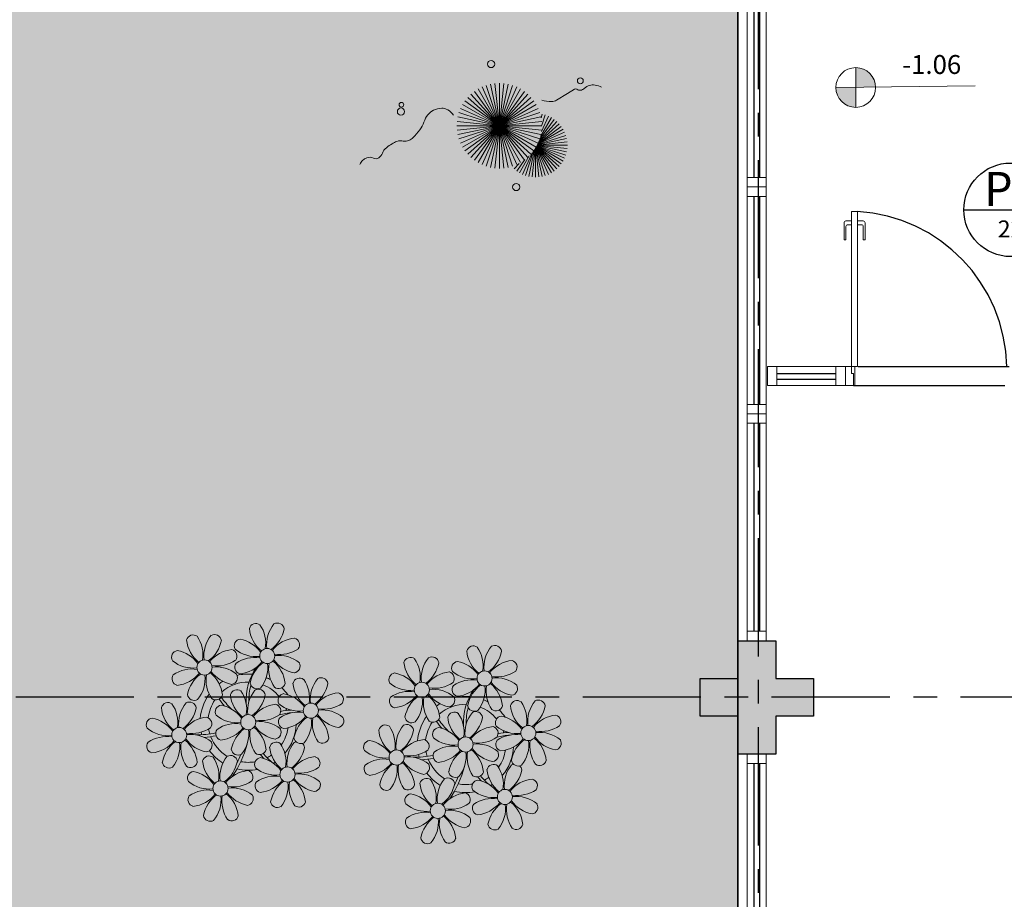
# Model space of a CAD drawing. Units: millimetres. Extents: x 3057 to 7009, y 1167 to 2726.
# Drawn here: x 3182 to 3187, y 1358 to 1363 of the extents above; entities that cross this region are included whole.
import ezdxf
from ezdxf.enums import TextEntityAlignment as Align

# ---------------------------------------------------------------- set-up
doc = ezdxf.new("R2010")
doc.units = ezdxf.units.MM
for name, pattern in [('0149-11_REF-PE$0$HIDDEN2', [4.7625, 3.175, -1.5875]), ('CONTINU', [0]), ('CONTINUO', [0]), ('HIDDEN', [0.375, 0.25, -0.125]), ('PL-POUSO-ARQ-EIXO$0$CENTER', [2, 1.25, -0.25, 0.25, -0.25]), ('TRACEJADA2', [0.375, 0.25, -0.125])]:
    doc.linetypes.add(name, pattern=pattern)
for name, color, linetype in [('0149-11_REF-PE$0$ARQ-detalhe bloco', 1, 'Continuous'), ('_ARQ_VISTA02', 2, 'Continuous'), ('ARQ-MOB-DIV-DV1', 12, 'Continuous'), ('ARQ-PISOS', 9, 'Continuous'), ('ARQ-símbolos', 2, 'Continuous'), ('CONSTRUIR', 12, 'Continuous'), ('E.2', 7, 'CONTINUO'), ('EIXO$0$A-EIXOS-PRI', 252, 'PL-POUSO-ARQ-EIXO$0$CENTER'), ('JARDIM', 64, 'CONTINUO'), ('OFC-MALL-ARQ-EX-1PV$0$A_HTC_1', 252, 'Continuous'), ('PERGOLA', 8, 'CONTINU'), ('PILAR', 143, 'CONTINUO'), ('PROJEÇÃO', 8, 'HIDDEN')]:
    doc.layers.add(name, color=color, linetype=linetype)
doc.layers.add('VERDE', color=82, linetype='Continuous', lineweight=5)
doc.layers.add('ÁRVORE', color=92, linetype='Continuous', lineweight=15)
doc.styles.add('12075', font='romans.shx', dxfattribs={"height": 0.225})
doc.styles.add('6075', font='romans.shx', dxfattribs={"height": 0.1125})
doc.styles.add('8075', font='romans.shx', dxfattribs={"height": 0.15})
doc.styles.add('SIMPLEX', font='simplex', dxfattribs={"height": 0.2})

# ---------------------------------------------------------------- blocks, each defined once
blk = doc.blocks.new('PERGOLA')
at = {"layer": 'PERGOLA'}
blk.add_line((109546.9825, -73600.3079), (109546.9825, -73585.2079), dxfattribs=at)
blk = doc.blocks.new('VEG')
at = {"layer": 'VERDE'}
for p, q in [((-0.3451, 0.2005), (-0.432, 0.4678)), ((-0.3436, 0.203), (-0.4017, 0.476)), ((-0.3418, 0.2061), (-0.3706, 0.4809)), ((-0.3393, 0.2102), (-0.3393, 0.4825)), ((-0.3358, 0.2156), (-0.3079, 0.4809)), ((-0.3306, 0.2235), (-0.2769, 0.476)), ((-0.322, 0.2356), (-0.2466, 0.4678)), ((-0.3499, 0.1921), (-0.5622, 0.3833)), ((-0.3491, 0.1935), (-0.54, 0.4055)), ((-0.3483, 0.1949), (-0.5156, 0.4252)), ((-0.3474, 0.1966), (-0.4893, 0.4423)), ((-0.3463, 0.1984), (-0.4613, 0.4566)), ((-0.3072, 0.2546), (-0.2173, 0.4566)), ((-0.2814, 0.2828), (-0.1893, 0.4423)), ((-0.2408, 0.3181), (-0.1629, 0.4252)), ((-0.1855, 0.3534), (-0.1385, 0.4055)), ((0, 0), (-0.1236, 0.3804)), ((0, 0), (-0.0832, 0.3913)), ((0, 0), (-0.0418, 0.3978)), ((0, 0), (0, 0.4)), ((0, 0), (0.0418, 0.3978)), ((0, 0), (0.0832, 0.3913)), ((0, 0), (0.1236, 0.3804)), ((-0.352, 0.1882), (-0.6133, 0.3045)), ((-0.3513, 0.1895), (-0.5991, 0.3325)), ((-0.3506, 0.1908), (-0.582, 0.3589)), ((0, 0), (-0.2677, 0.2973)), ((0, 0), (-0.2351, 0.3236)), ((0, 0), (-0.2, 0.3464)), ((0, 0), (-0.1627, 0.3654)), ((0, 0), (0.1627, 0.3654)), ((0, 0), (0.2, 0.3464)), ((0, 0), (0.2351, 0.3236)), ((0, 0), (0.2677, 0.2973)), ((-0.3542, 0.1841), (-0.6376, 0.2139)), ((-0.3534, 0.1855), (-0.6327, 0.2449)), ((-0.3527, 0.1869), (-0.6246, 0.2752)), ((0, 0), (-0.3464, 0.2)), ((0, 0), (-0.3236, 0.2351)), ((0, 0), (-0.2973, 0.2677)), ((0, 0), (0.2973, 0.2677)), ((0, 0), (0.3236, 0.2351)), ((0, 0), (0.3464, 0.2)), ((-0.355, 0.1825), (-0.6393, 0.1825)), ((-0.3559, 0.1808), (-0.6376, 0.1512)), ((-0.3569, 0.1788), (-0.6327, 0.1201)), ((-0.3581, 0.1764), (-0.6246, 0.0898)), ((-0.3596, 0.1735), (-0.6133, 0.0605)), ((-0.3614, 0.1698), (-0.5991, 0.0325)), ((-0.3637, 0.1648), (-0.582, 0.0062)), ((-0.3668, 0.1577), (-0.5622, -0.0182)), ((-0.3714, 0.1469), (-0.54, -0.0404)), ((-0.3779, 0.1293), (-0.5156, -0.0602)), ((-0.3869, 0.1001), (-0.4893, -0.0773)), ((0, 0), (-0.3804, 0.1236)), ((0, 0), (-0.3654, 0.1627)), ((0, 0), (0.3654, 0.1627)), ((0, 0), (0.3804, 0.1236)), ((-0.3961, 0.0549), (-0.4613, -0.0915)), ((0, 0), (-0.4, 0)), ((0, 0), (-0.3978, 0.0418)), ((0, 0), (-0.3978, -0.0418)), ((0, 0), (-0.3913, 0.0832)), ((0, 0), (-0.3913, -0.0832)), ((0, 0), (-0.3804, -0.1236)), ((0, 0), (-0.3654, -0.1627)), ((0, 0), (-0.3464, -0.2)), ((0, 0), (-0.3236, -0.2351)), ((0, 0), (-0.2973, -0.2677)), ((0, 0), (-0.2677, -0.2973)), ((0, 0), (-0.2351, -0.3236)), ((0, 0), (-0.2, -0.3464)), ((0, 0), (-0.1627, -0.3654)), ((0, 0), (-0.1236, -0.3804)), ((0, 0), (-0.0832, -0.3913)), ((0, 0), (-0.0418, -0.3978)), ((0, 0), (0.3913, 0.0832)), ((0, 0), (0.3978, 0.0418)), ((0, 0), (0, -0.4)), ((0, 0), (0.0418, -0.3978)), ((0, 0), (0.0832, -0.3913)), ((0, 0), (0.1236, -0.3804)), ((0, 0), (0.1627, -0.3654)), ((0, 0), (0.2, -0.3464)), ((0, 0), (0.2351, -0.3236)), ((0, 0), (0.2677, -0.2973)), ((0, 0), (0.2973, -0.2677)), ((0, 0), (0.3236, -0.2351)), ((0, 0), (0.3464, -0.2)), ((0, 0), (0.3654, -0.1627)), ((0, 0), (0.3804, -0.1236)), ((0, 0), (0.3913, -0.0832)), ((0, 0), (0.3978, -0.0418)), ((0, 0), (0.4, 0)), ((-0.4003, -0.0052), (-0.432, -0.1028)), ((-0.3939, -0.0744), (-0.4017, -0.1109))]:
    blk.add_line(p, q, dxfattribs=at)
for points in [[(0.4331, -0.0998, 0.114957), (0.4863, -0.1515, 0.150048), (0.542, -0.1654, 0.098072), (0.6195, -0.1456, 0.114783), (0.673, -0.1029, 0.087794), (0.7096, -0.0349, -0.08299), (0.7475, 0.0373, -0.038464), (0.8126, 0.1105, -0.081037), (0.851, 0.1371, -0.16839), (0.9039, 0.143, 0.147538), (0.9641, 0.1472, 0.042387), (1.0101, 0.1693, 0.033514), (1.0634, 0.2057, 0.140942), (1.1005, 0.2573, -0.16076), (1.1351, 0.3015, -0.271218), (1.1857, 0.3045, 0.214533), (1.2482, 0.3015, 0.09377), (1.2846, 0.3245, 0.082811), (1.3144, 0.363)], [(-0.3991, -0.2412, 0.073015), (-0.4904, -0.2281, 0.135968), (-0.5387, -0.2417), (-0.6412, -0.3036), (-0.7077, -0.3438, -0.291556), (-0.729, -0.3433, 0.171709), (-0.7622, -0.3348, 0.170253), (-0.7988, -0.3514, -0.121136), (-0.8471, -0.3792, -0.102926), (-0.8997, -0.3832, -0.083885), (-0.9615, -0.3644)]]:
    blk.add_lwpolyline(points, format="xyb", dxfattribs=at)
for centre, radius in [((-0.1585, 0.5758), 0.0338), ((0.9258, -0.1336), 0.0339), ((0.9216, -0.1984), 0.0216), ((-0.7618, -0.4236), 0.0278), ((0.0778, -0.5809), 0.0338)]:
    blk.add_circle(centre, radius, dxfattribs=at)
blk = doc.blocks.new('JARDIMADM')
at = {"layer": 'ÁRVORE'}
h = blk.add_hatch(dxfattribs=at)
h.set_pattern_fill('AR-SAND', color=256, scale=0.004, angle=-90)
h.set_pattern_definition([(307.5, (0, 0), (0.195765294932, 0.006400125184), [0, -0.154432, 0, -0.17272, 0, -0.1651]), (277.5, (0, 0), (0.286730040227, -0.179809313255), [0, -0.083312, 0, -0.139192, 0, -0.05334]), (237.5, (2e-17, 0.12497), (0.000574873871, -0.316396948097), [0, -0.0508, 0, -0.18288, 0, -0.23876]), (227.5, (2e-17, 0.12497), (0.089171729303, -0.30542258099), [0, -0.0254, 0, -0.119888, 0, -0.13716])])
h.paths.add_polyline_path([(-2537131.7042, 1743259.6417), (-2537116.6042, 1743259.6417), (-2537116.6042, 1743274.7417), (-2537131.7042, 1743274.7417)])
at = {"layer": 'JARDIM'}
blk.add_lwpolyline([(-2537131.7042, 1743259.6417), (-2537116.6042, 1743259.6417), (-2537116.6042, 1743274.7417), (-2537131.7042, 1743274.7417)], close=True, dxfattribs=at)
at = {"layer": 'JARDIM', "linetype": 'CONTINUO', "xscale": 0.562436027026024, "yscale": 0.562436027026024, "zscale": 0.562436027026024}
blk.add_blockref('VEG', (-2537130.4423, 1743266.7183), dxfattribs=at)
blk = doc.blocks.new('P8')
at = {"color": 42, "lineweight": 5}
for centre in [(1.76, 2.06), (-5.34, 0.59), (24.76, -0.31), (17.66, -1.78), (6.12, -3.59), (-1.18, -4.96), (29.12, -5.96), (-7.82, -6.17), (21.82, -7.32), (15.19, -8.54), (3.45, -10.74), (-3.19, -11.95), (26.45, -13.11), (19.81, -14.32)]:
    blk.add_circle(centre, 0.8, dxfattribs=at)
at = {"color": 21, "lineweight": 5}
for centre, radius, start, end in [((0.57, 4.76), 0.728, 54.2412, 163.9318), ((-1.9, 3.38), 3.5, 350.922, 34.2835), ((5.14, 3.27), 3.44, 140.5128, 186.8599), ((2.84, 4.81), 0.728, 9.2412, 118.9318), ((3.29, 5.3), 3.44, 185.5128, 231.8599), ((0.11, 5.58), 3.5, 305.922, 349.2835), ((-6.53, 3.3), 0.728, 54.2412, 163.9318), ((-3.81, 3.83), 3.44, 185.5128, 231.8599), ((-9, 1.92), 3.5, 350.922, 34.2835), ((-1.97, 1.8), 3.44, 140.5128, 186.8599), ((-6.99, 4.12), 3.5, 305.922, 349.2835), ((-4.27, 3.35), 0.728, 9.2412, 118.9318), ((-0.99, 3.13), 0.728, 99.2412, 208.9318), ((-1.76, 0.41), 3.5, 35.922, 79.2835), ((5, 0.53), 3.44, 95.5128, 141.8599), ((4.47, 3.25), 0.728, 324.2412, 73.9318), ((-8.1, 1.67), 0.728, 99.2412, 208.9318), ((-8.86, -1.06), 3.5, 35.922, 79.2835), ((-2.1, -0.94), 3.44, 95.5128, 141.8599), ((-2.63, 1.78), 0.728, 324.2412, 73.9318), ((0.55, 5.43), 3.44, 230.5128, 276.8599), ((3.09, 5.71), 3.5, 260.922, 304.2835), ((2.97, -1.32), 3.44, 50.5128, 96.8599), ((-6.55, 3.97), 3.44, 230.5128, 276.8599), ((-4.01, 4.25), 3.5, 260.922, 304.2835), ((-0.95, 0.87), 0.728, 144.2412, 253.9318), ((0.44, -1.6), 3.5, 80.922, 124.2835), ((-1.48, 3.59), 3.44, 275.5128, 321.8599), ((3.41, -1.47), 3.5, 125.922, 169.2835), ((-1.61, 0.85), 3.44, 320.5128, 6.8599), ((5.42, 0.73), 3.5, 170.922, 214.2835), ((0.23, -1.19), 3.44, 5.5128, 51.8599), ((5.29, 3.7), 3.5, 215.922, 259.2835), ((4.52, 0.98), 0.728, 279.2412, 28.9318), ((-6.67, -3.07), 3.5, 80.922, 124.2835), ((-8.58, 2.12), 3.44, 275.5128, 321.8599), ((-6.87, -2.65), 3.44, 5.5128, 51.8599), ((-1.81, 2.24), 3.5, 215.922, 259.2835), ((-4.13, -2.78), 3.44, 50.5128, 96.8599), ((26.09, 3.35), 3.5, 260.922, 304.2835), ((-8.05, -0.6), 0.728, 144.2412, 253.9318), ((-3.69, -2.93), 3.5, 125.922, 169.2835), ((-8.71, -0.62), 3.44, 320.5128, 6.8599), ((-1.68, -0.73), 3.5, 170.922, 214.2835), ((-2.58, -0.48), 0.728, 279.2412, 28.9318), ((-1.18, -4.96), 4.25, 74.1954, 75.3637), ((0.69, -0.7), 0.728, 189.2412, 298.9318), ((2.95, -0.65), 0.728, 234.2412, 343.9318), ((4.93, -0.88), 0.728, 54.2412, 163.9318), ((7.65, -0.35), 3.44, 185.5128, 231.8599), ((2.46, -2.26), 3.5, 350.922, 34.2835), ((9.49, -2.38), 3.44, 140.5128, 186.8599), ((4.47, -0.07), 3.5, 305.922, 349.2835), ((7.19, -0.83), 0.728, 9.2412, 118.9318), ((25.97, -3.69), 3.44, 50.5128, 96.8599), ((27.52, -1.39), 0.728, 279.2412, 28.9318), ((-2.37, -2.25), 0.728, 54.2412, 163.9318), ((0.35, -1.71), 3.44, 185.5128, 231.8599), ((-4.84, -3.63), 3.5, 350.922, 34.2835), ((2.2, -3.75), 3.44, 140.5128, 186.8599), ((-2.83, -1.43), 3.5, 305.922, 349.2835), ((-0.1, -2.2), 0.728, 9.2412, 118.9318), ((3.36, -2.52), 0.728, 99.2412, 208.9318), ((2.6, -5.24), 3.5, 35.922, 79.2835), ((9.36, -5.12), 3.44, 95.5128, 141.8599), ((8.83, -2.4), 0.728, 324.2412, 73.9318), ((-9.01, -3.46), 0.728, 54.2412, 163.9318), ((-11.48, -4.85), 3.5, 350.922, 34.2835), ((-4.44, -4.96), 3.44, 140.5128, 186.8599), ((-6.41, -2.16), 0.728, 189.2412, 228.0026), ((-6.74, -3.41), 0.728, 9.2412, 118.9318), ((-6.41, -2.16), 0.728, 282.5071, 298.9318), ((-4.15, -2.12), 0.728, 234.2412, 343.9318), ((2.06, -6.49), 3.44, 95.5128, 141.8599), ((1.53, -3.77), 0.728, 324.2412, 73.9318), ((4.91, -0.22), 3.44, 230.5128, 276.8599), ((7.45, 0.07), 3.5, 260.922, 304.2835), ((14.29, -2.98), 3.44, 320.5128, 6.8599), ((21.32, -3.1), 3.5, 170.922, 214.2835), ((16.13, -5.02), 3.44, 5.5128, 51.8599), ((21.19, -0.13), 3.5, 215.922, 259.2835), ((20.42, -2.85), 0.728, 279.2412, 28.9318), ((25.46, -4.63), 3.5, 350.922, 34.2835), ((32.5, -4.75), 3.44, 140.5128, 186.8599), ((-6.29, -2.93), 3.44, 185.5128, 231.8599), ((-9.47, -2.65), 3.5, 305.922, 349.2835), ((-3.94, -3.88), 0.728, 99.2412, 208.9318), ((-4.7, -6.6), 3.5, 35.922, 79.2835), ((4.79, -7.25), 3.5, 80.922, 124.2835), ((4.59, -6.83), 3.44, 5.5128, 51.8599), ((9.65, -1.94), 3.5, 215.922, 259.2835), ((7.33, -6.97), 3.44, 50.5128, 96.8599), ((20.63, -4.62), 0.728, 54.2412, 163.9318), ((18.16, -6), 3.5, 350.922, 34.2835), ((25.2, -6.12), 3.44, 140.5128, 186.8599), ((21.82, -7.32), 4.25, 74.1954, 75.3637), ((-10.57, -5.1), 0.728, 99.2412, 208.9318), ((-11.34, -7.82), 3.5, 35.922, 79.2835), ((-4.58, -7.7), 3.44, 95.5128, 141.8599), ((-5.11, -4.98), 0.728, 324.2412, 73.9318), ((-2.39, -1.58), 3.44, 230.5128, 276.8599), ((-2.51, -8.61), 3.5, 80.922, 124.2835), ((0.15, -1.3), 3.5, 260.922, 304.2835), ((0.03, -8.33), 3.44, 50.5128, 96.8599), ((3.41, -4.78), 0.728, 144.2412, 253.9318), ((2.88, -2.06), 3.44, 275.5128, 321.8599), ((7.77, -7.12), 3.5, 125.922, 169.2835), ((2.75, -4.8), 3.44, 320.5128, 6.8599), ((9.78, -4.92), 3.5, 170.922, 214.2835), ((8.88, -4.67), 0.728, 279.2412, 28.9318), ((16.59, -4.53), 0.728, 282.5071, 298.9318), ((18.85, -4.48), 0.728, 234.2412, 343.9318), ((23.35, -4.08), 3.44, 185.5128, 231.8599), ((26.37, -4.89), 0.728, 99.2412, 208.9318), ((-9.03, -2.8), 3.44, 230.5128, 276.8599), ((-6.49, -2.51), 3.5, 260.922, 304.2835), ((-6.61, -9.55), 3.44, 50.5128, 96.8599), ((-3.89, -6.15), 0.728, 144.2412, 253.9318), ((-4.42, -3.43), 3.44, 275.5128, 321.8599), ((0.47, -8.48), 3.5, 125.922, 169.2835), ((-4.55, -6.17), 3.44, 320.5128, 6.8599), ((2.48, -6.28), 3.5, 170.922, 214.2835), ((-2.71, -8.2), 3.44, 5.5128, 51.8599), ((2.35, -3.31), 3.5, 215.922, 259.2835), ((1.58, -6.03), 0.728, 279.2412, 28.9318), ((24.53, -6.13), 0.728, 324.2412, 73.9318), ((27.91, -2.59), 3.44, 230.5128, 276.8599), ((-10.53, -7.36), 0.728, 144.2412, 253.9318), ((-9.14, -9.83), 3.5, 80.922, 124.2835), ((-11.06, -4.64), 3.44, 275.5128, 321.8599), ((-6.17, -9.7), 3.5, 125.922, 169.2835), ((-11.19, -7.38), 3.44, 320.5128, 6.8599), ((-4.16, -7.5), 3.5, 170.922, 214.2835), ((-9.35, -9.41), 3.44, 5.5128, 51.8599), ((-4.29, -4.52), 3.5, 215.922, 259.2835), ((-5.06, -7.25), 0.728, 279.2412, 28.9318), ((4.52, -7.98), 0.728, 9.2412, 118.9318), ((5.05, -6.35), 0.728, 189.2412, 298.9318), ((7.31, -6.3), 0.728, 234.2412, 343.9318), ((17.9, -7.35), 0.728, 324.2412, 73.9318), ((23.03, -10.7), 3.44, 50.5128, 96.8599), ((26.41, -7.15), 0.728, 144.2412, 253.9318), ((-2.25, -7.71), 0.728, 189.2412, 298.9318), ((0.01, -7.66), 0.728, 234.2412, 343.9318), ((2.26, -8.03), 0.728, 54.2412, 163.9318), ((4.98, -7.5), 3.44, 185.5128, 231.8599), ((-0.21, -9.41), 3.5, 350.922, 34.2835), ((6.82, -9.53), 3.44, 140.5128, 186.8599), ((1.8, -7.21), 3.5, 305.922, 349.2835), ((16.51, -4.88), 3.5, 260.922, 304.2835), ((19.11, -8.52), 0.728, 144.2412, 253.9318), ((18.58, -5.79), 3.44, 275.5128, 321.8599), ((23.47, -10.85), 3.5, 125.922, 169.2835), ((18.45, -8.53), 3.44, 320.5128, 6.8599), ((25.48, -8.65), 3.5, 170.922, 214.2835), ((20.29, -10.57), 3.44, 5.5128, 51.8599), ((25.35, -5.68), 3.5, 215.922, 259.2835), ((24.58, -8.4), 0.728, 279.2412, 28.9318), ((-8.89, -8.93), 0.728, 189.2412, 298.9318), ((-6.63, -8.88), 0.728, 234.2412, 343.9318), ((-4.38, -9.25), 0.728, 54.2412, 163.9318), ((-1.66, -8.71), 3.44, 185.5128, 231.8599), ((-6.85, -10.63), 3.5, 350.922, 34.2835), ((0.19, -10.75), 3.44, 140.5128, 186.8599), ((-4.84, -8.43), 3.5, 305.922, 349.2835), ((-2.11, -9.2), 0.728, 9.2412, 118.9318), ((0.69, -9.66), 0.728, 99.2412, 208.9318), ((-0.08, -12.39), 3.5, 35.922, 79.2835), ((6.69, -12.27), 3.44, 95.5128, 141.8599), ((6.16, -9.55), 0.728, 324.2412, 73.9318), ((16.4, -11.92), 3.44, 50.5128, 96.8599), ((17.94, -9.62), 0.728, 279.2412, 28.9318), ((-5.95, -10.88), 0.728, 99.2412, 208.9318), ((-6.71, -13.6), 3.5, 35.922, 79.2835), ((0.05, -13.48), 3.44, 95.5128, 141.8599), ((-0.48, -10.76), 0.728, 324.2412, 73.9318), ((2.24, -7.36), 3.44, 230.5128, 276.8599), ((4.78, -7.08), 3.5, 260.922, 304.2835), ((20.75, -10.08), 0.728, 189.2412, 298.9318), ((23.01, -10.03), 0.728, 234.2412, 343.9318), ((25.26, -10.4), 0.728, 54.2412, 163.9318), ((27.98, -9.87), 3.44, 185.5128, 231.8599), ((-4.4, -8.58), 3.44, 230.5128, 276.8599), ((-1.86, -8.3), 3.5, 260.922, 304.2835), ((2.12, -14.4), 3.5, 80.922, 124.2835), ((0.21, -9.21), 3.44, 275.5128, 321.8599), ((5.1, -14.26), 3.5, 125.922, 169.2835), ((1.92, -13.98), 3.44, 5.5128, 51.8599), ((6.98, -9.09), 3.5, 215.922, 259.2835), ((4.66, -14.11), 3.44, 50.5128, 96.8599), ((6.21, -11.81), 0.728, 279.2412, 28.9318), ((18.62, -11.61), 0.728, 54.2412, 163.9318), ((18.17, -10.8), 3.5, 305.922, 349.2835), ((20.89, -11.57), 0.728, 9.2412, 118.9318), ((23.69, -12.03), 0.728, 99.2412, 208.9318), ((22.93, -14.76), 3.5, 35.922, 79.2835), ((-4.51, -15.61), 3.5, 80.922, 124.2835), ((-4.72, -15.2), 3.44, 5.5128, 51.8599), ((0.34, -10.31), 3.5, 215.922, 259.2835), ((-1.98, -15.33), 3.44, 50.5128, 96.8599), ((0.74, -11.93), 0.728, 144.2412, 253.9318), ((0.08, -11.95), 3.44, 320.5128, 6.8599), ((7.11, -12.06), 3.5, 170.922, 214.2835), ((23.06, -15.85), 3.44, 95.5128, 141.8599), ((25.24, -9.73), 3.44, 230.5128, 276.8599), ((-5.9, -13.15), 0.728, 144.2412, 253.9318), ((-6.43, -10.42), 3.44, 275.5128, 321.8599), ((-1.54, -15.48), 3.5, 125.922, 169.2835), ((-6.56, -13.16), 3.44, 320.5128, 6.8599), ((0.47, -13.28), 3.5, 170.922, 214.2835), ((-0.43, -13.03), 0.728, 279.2412, 28.9318), ((2.38, -13.5), 0.728, 189.2412, 298.9318), ((4.64, -13.45), 0.728, 234.2412, 343.9318), ((-4.26, -14.71), 0.728, 189.2412, 298.9318), ((-2, -14.66), 0.728, 234.2412, 343.9318), ((23.34, -12.67), 3.5, 215.922, 259.2835)]:
    blk.add_arc(centre, radius, start, end, dxfattribs=at)
at = {"color": 233, "lineweight": 5}
for centre, radius, start, end in [((25.84, 2.44), 0.728, 9.2412, 118.9318), ((23.57, 2.4), 0.728, 54.2412, 163.9318), ((26.3, 2.93), 3.44, 185.5128, 231.8599), ((21.11, 1.01), 3.5, 350.922, 34.2835), ((28.14, 0.9), 3.44, 140.5128, 186.8599), ((23.12, 3.21), 3.5, 305.922, 349.2835), ((16.47, 0.93), 0.728, 54.2412, 163.9318), ((19.19, 1.47), 3.44, 185.5128, 231.8599), ((14, -0.45), 3.5, 350.922, 34.2835), ((21.04, -0.57), 3.44, 140.5128, 186.8599), ((16.01, 1.75), 3.5, 305.922, 349.2835), ((18.74, 0.98), 0.728, 9.2412, 118.9318), ((22.01, 0.76), 0.728, 99.2412, 208.9318), ((21.24, -1.96), 3.5, 35.922, 79.2835), ((28.01, -1.84), 3.44, 95.5128, 141.8599), ((27.47, 0.88), 0.728, 324.2412, 73.9318), ((14.91, -0.7), 0.728, 99.2412, 208.9318), ((14.14, -3.42), 3.5, 35.922, 79.2835), ((20.9, -3.31), 3.44, 95.5128, 141.8599), ((20.37, -0.58), 0.728, 324.2412, 73.9318), ((23.56, 3.06), 3.44, 230.5128, 276.8599), ((18.99, 1.88), 3.5, 260.922, 304.2835), ((23.44, -3.97), 3.5, 80.922, 124.2835), ((21.52, 1.22), 3.44, 275.5128, 321.8599), ((26.41, -3.84), 3.5, 125.922, 169.2835), ((23.23, -3.55), 3.44, 5.5128, 51.8599), ((28.29, 1.34), 3.5, 215.922, 259.2835), ((16.45, 1.6), 3.44, 230.5128, 276.8599), ((16.34, -5.43), 3.5, 80.922, 124.2835), ((18.87, -5.15), 3.44, 50.5128, 96.8599), ((22.06, -1.5), 0.728, 144.2412, 253.9318), ((21.39, -1.52), 3.44, 320.5128, 6.8599), ((28.42, -1.64), 3.5, 170.922, 214.2835), ((14.95, -2.97), 0.728, 144.2412, 253.9318), ((14.42, -0.25), 3.44, 275.5128, 321.8599), ((19.31, -5.3), 3.5, 125.922, 169.2835), ((27.93, -3.25), 0.728, 54.2412, 163.9318), ((30.65, -2.72), 3.44, 185.5128, 231.8599), ((27.47, -2.44), 3.5, 305.922, 349.2835), ((30.2, -3.2), 0.728, 9.2412, 118.9318), ((22.9, -4.57), 0.728, 9.2412, 118.9318), ((23.69, -3.07), 0.728, 189.2412, 298.9318), ((25.96, -3.02), 0.728, 234.2412, 343.9318), ((32.36, -7.49), 3.44, 95.5128, 141.8599), ((31.83, -4.77), 0.728, 324.2412, 73.9318), ((14, -5.83), 0.728, 54.2412, 163.9318), ((18.56, -7.33), 3.44, 140.5128, 186.8599), ((16.59, -4.53), 0.728, 189.2412, 228.0026), ((16.26, -5.78), 0.728, 9.2412, 118.9318), ((20.17, -3.8), 3.5, 305.922, 349.2835), ((25.6, -7.61), 3.5, 35.922, 79.2835), ((30.45, -2.3), 3.5, 260.922, 304.2835), ((16.72, -5.3), 3.44, 185.5128, 231.8599), ((11.53, -7.21), 3.5, 350.922, 34.2835), ((13.54, -5.02), 3.5, 305.922, 349.2835), ((19.07, -6.25), 0.728, 99.2412, 208.9318), ((18.3, -8.97), 3.5, 35.922, 79.2835), ((25.06, -8.85), 3.44, 95.5128, 141.8599), ((27.8, -9.62), 3.5, 80.922, 124.2835), ((30.33, -9.33), 3.44, 50.5128, 96.8599), ((12.43, -7.47), 0.728, 99.2412, 208.9318), ((11.66, -10.19), 3.5, 35.922, 79.2835), ((18.43, -10.07), 3.44, 95.5128, 141.8599), ((20.61, -3.95), 3.44, 230.5128, 276.8599), ((23.15, -3.67), 3.5, 260.922, 304.2835), ((25.88, -4.43), 3.44, 275.5128, 321.8599), ((30.77, -9.49), 3.5, 125.922, 169.2835), ((25.75, -7.17), 3.44, 320.5128, 6.8599), ((32.78, -7.29), 3.5, 170.922, 214.2835), ((27.59, -9.2), 3.44, 5.5128, 51.8599), ((32.65, -4.31), 3.5, 215.922, 259.2835), ((31.88, -7.04), 0.728, 279.2412, 28.9318), ((13.98, -5.17), 3.44, 230.5128, 276.8599), ((20.5, -10.98), 3.5, 80.922, 124.2835), ((12.48, -9.73), 0.728, 144.2412, 253.9318), ((13.86, -12.2), 3.5, 80.922, 124.2835), ((11.95, -7.01), 3.44, 275.5128, 321.8599), ((16.83, -12.07), 3.5, 125.922, 169.2835), ((11.81, -9.75), 3.44, 320.5128, 6.8599), ((18.84, -9.87), 3.5, 170.922, 214.2835), ((13.66, -11.78), 3.44, 5.5128, 51.8599), ((18.71, -6.89), 3.5, 215.922, 259.2835), ((28.05, -8.72), 0.728, 189.2412, 298.9318), ((30.31, -8.67), 0.728, 234.2412, 343.9318), ((22.79, -11.78), 3.5, 350.922, 34.2835), ((29.83, -11.9), 3.44, 140.5128, 186.8599), ((24.8, -9.58), 3.5, 305.922, 349.2835), ((27.53, -10.35), 0.728, 9.2412, 118.9318), ((14.11, -11.3), 0.728, 189.2412, 298.9318), ((16.38, -11.25), 0.728, 234.2412, 343.9318), ((21.34, -11.08), 3.44, 185.5128, 231.8599), ((16.16, -13), 3.5, 350.922, 34.2835), ((23.19, -13.11), 3.44, 140.5128, 186.8599), ((29.69, -14.64), 3.44, 95.5128, 141.8599), ((29.16, -11.92), 0.728, 324.2412, 73.9318), ((22.52, -13.13), 0.728, 324.2412, 73.9318), ((27.78, -9.45), 3.5, 260.922, 304.2835), ((17.06, -13.25), 0.728, 99.2412, 208.9318), ((16.29, -15.97), 3.5, 35.922, 79.2835), ((25.13, -16.77), 3.5, 80.922, 124.2835), ((29.98, -11.46), 3.5, 215.922, 259.2835), ((27.66, -16.48), 3.44, 50.5128, 96.8599), ((18.6, -10.95), 3.44, 230.5128, 276.8599), ((18.49, -17.98), 3.5, 80.922, 124.2835), ((21.14, -10.66), 3.5, 260.922, 304.2835), ((21.02, -17.7), 3.44, 50.5128, 96.8599), ((23.74, -14.3), 0.728, 144.2412, 253.9318), ((23.21, -11.58), 3.44, 275.5128, 321.8599), ((28.1, -16.63), 3.5, 125.922, 169.2835), ((23.08, -14.32), 3.44, 320.5128, 6.8599), ((30.11, -14.43), 3.5, 170.922, 214.2835), ((24.92, -16.35), 3.44, 5.5128, 51.8599), ((29.21, -14.18), 0.728, 279.2412, 28.9318), ((17.11, -15.51), 0.728, 144.2412, 253.9318), ((16.57, -12.79), 3.44, 275.5128, 321.8599), ((21.46, -17.85), 3.5, 125.922, 169.2835), ((16.44, -15.53), 3.44, 320.5128, 6.8599), ((23.47, -15.65), 3.5, 170.922, 214.2835), ((18.28, -17.56), 3.44, 5.5128, 51.8599), ((22.57, -15.4), 0.728, 279.2412, 28.9318), ((25.38, -15.86), 0.728, 189.2412, 298.9318), ((27.64, -15.82), 0.728, 234.2412, 343.9318), ((18.74, -17.08), 0.728, 189.2412, 298.9318), ((21, -17.03), 0.728, 234.2412, 343.9318)]:
    blk.add_arc(centre, radius, start, end, dxfattribs=at)
at = {"color": 94, "lineweight": 5}
for centre, radius, start, end in [((-8.82, -6.75), 7.93, 54.9163, 59.0708), ((8.57, -4.96), 9.9, 144.6026, 166.3715), ((-8.82, -6.75), 7.93, 40.153, 49.1957), ((8.57, -4.96), 9.6, 152.8823, 159.0916), ((-7.3, -5.44), 6.22, 38.976, 44.1425), ((31.57, -7.33), 9.9, 144.6026, 166.3715), ((14.18, -9.12), 7.93, 54.9163, 59.0708), ((14.18, -9.12), 7.93, 40.153, 49.1957), ((31.57, -7.33), 9.6, 152.8823, 159.0916), ((-7.3, -5.44), 6.22, 11.8879, 16.4018), ((4.21, -13.17), 9.86, 94.2878, 101.6908), ((4.21, -13.17), 9.56, 88.9574, 101.8062), ((4.21, -13.17), 9.56, 83.3221, 84.8757), ((15.7, -7.81), 6.22, 38.976, 44.1425), ((-6.53, 2), 7.99, 274.6501, 284.8641), ((-5.94, 0.19), 6.42, 271.8189, 281.906), ((15.7, -7.81), 6.22, 11.8879, 16.4018), ((27.22, -15.54), 9.86, 94.2878, 101.6908), ((27.22, -15.54), 9.56, 88.9574, 101.8062), ((27.22, -15.54), 9.56, 83.3221, 84.8757), ((-6.98, -7.29), 6.03, 324.6409, 3.3511), ((-6.74, -7.38), 5.49, 344.0711, 2.6448), ((-6.54, -13.62), 10.2, 36.2927, 45.4646), ((-6.54, -13.62), 10.5, 36.411, 41.5755), ((16.48, -0.37), 7.99, 274.6501, 284.8641), ((17.06, -2.18), 6.42, 271.8189, 281.906), ((16.02, -9.66), 6.03, 324.6409, 3.3511), ((16.46, -15.99), 10.2, 36.2927, 45.4646), ((16.46, -15.99), 10.5, 36.411, 41.5755), ((16.26, -9.74), 5.49, 344.0711, 2.6448)]:
    blk.add_arc(centre, radius, start, end, dxfattribs=at)
at = {"color": 40, "lineweight": 5}
for centre, radius, start, end in [((-1.18, -4.96), 5.09, 76.6257, 101.2054), ((-1.18, -4.96), 5.09, 121.5115, 123.9034), ((-1.18, -4.96), 4.25, 79.5079, 99.958), ((-1.18, -4.96), 5.09, 36.338, 58.3289), ((-1.18, -4.96), 5.09, 139.6216, 177.2535), ((-1.18, -4.96), 4.25, 117.8024, 125.3101), ((-1.18, -4.96), 4.25, 21.2258, 58.4551), ((-1.18, -4.96), 4.25, 145.4192, 172.0062), ((21.82, -7.32), 5.09, 121.5115, 123.9034), ((21.82, -7.32), 5.09, 76.6257, 101.2054), ((21.82, -7.32), 4.25, 79.5079, 99.958), ((21.82, -7.32), 5.09, 36.338, 58.3289), ((-1.18, -4.96), 4.25, 9.7434, 17.1061), ((-1.18, -4.96), 5.09, 12.0535, 15.1524), ((21.82, -7.32), 5.09, 139.6216, 177.2535), ((21.82, -7.32), 4.25, 117.8024, 125.3101), ((21.82, -7.32), 4.25, 21.2258, 58.4551), ((21.82, -7.32), 4.25, 145.4192, 172.0062), ((-1.18, -4.96), 4.25, 191.7544, 192.795), ((-1.18, -4.96), 4.25, 196.8647, 200.2384), ((-1.18, -4.96), 4.25, 326.3984, 353.8236), ((-1.18, -4.96), 5.09, 324.3663, 355.6451), ((21.82, -7.32), 4.25, 9.7434, 17.1061), ((21.82, -7.32), 5.09, 12.0535, 15.1524), ((-1.18, -4.96), 5.09, 214.7168, 225.8089), ((-1.18, -4.96), 4.25, 219.4845, 248.6966), ((-1.18, -4.96), 4.25, 268.8569, 310.9878), ((21.82, -7.32), 4.25, 191.7544, 192.795), ((21.82, -7.32), 4.25, 326.3984, 353.8236), ((21.82, -7.32), 5.09, 324.3663, 355.6451), ((-1.18, -4.96), 5.09, 302.0643, 307.1567), ((21.82, -7.32), 4.25, 196.8647, 200.2384), ((-1.18, -4.96), 5.09, 242.3459, 248.0677), ((-1.18, -4.96), 5.09, 265.1392, 283.4645), ((21.82, -7.32), 5.09, 214.7168, 225.8089), ((21.82, -7.32), 4.25, 219.4845, 248.6966), ((21.82, -7.32), 4.25, 268.8569, 310.9878), ((21.82, -7.32), 5.09, 302.0643, 307.1567), ((21.82, -7.32), 5.09, 242.3459, 248.0677), ((21.82, -7.32), 5.09, 265.1392, 283.4645)]:
    blk.add_arc(centre, radius, start, end, dxfattribs=at)
blk = doc.blocks.new('esquadria 1.50')
at = {"layer": '_ARQ_VISTA02', "lineweight": 5}
for p, q in [((0, 0.1), (0.05, 0.1)), ((0, 0), (0, 0.1)), ((0.05, 0.1), (1.15, 0.1)), ((0.05, 0.1), (0.05, 0)), ((1.15, 0.1), (1.15, 0)), ((1.15, 0.1), (1.2, 0.1)), ((1.2, 0), (1.2, 0.1)), ((0.05, 0), (0, 0)), ((0.05, 0), (1.15, 0)), ((1.15, 0), (1.2, 0))]:
    blk.add_line(p, q, dxfattribs=at)
at = {"layer": 'OFC-MALL-ARQ-EX-1PV$0$A_HTC_1'}
for p, q in [((0.05, 0.0637), (1.15, 0.0637)), ((0.05, 0.0337), (1.15, 0.0337))]:
    blk.add_line(p, q, dxfattribs=at)
blk = doc.blocks.new('Ind esquadria 8075')
at = {"ltscale": 0.5}
blk.add_line((-0.3094, 0), (0.3094, 0), dxfattribs=at)
blk.add_circle((0, 0), 0.3094, dxfattribs=at)
at = {"color": 3, "style": '12075', "width": 0.431336}
blk.add_attdef('ESQD', text='', height=0.225, dxfattribs=at).set_placement((-0.1739, 0.0252), (0.182, 0.0252), align=Align.FIT)
at = {"color": 2, "style": '8075'}
blk.add_attdef('S/N', text='', height=0.15, dxfattribs=at).set_placement((0, -0.1268), align=Align.MIDDLE_CENTER)
blk = doc.blocks.new('BLOCOPILARES')
at = {"layer": 'PILAR', "color": 6, "linetype": 'Continuous'}
blk.add_polyline3d([(673031.2879, 7696271.0003, 0), (673031.4879, 7696271.0003, 0), (673031.4879, 7696271.2003, 0), (673031.6879, 7696271.2003, 0), (673031.6879, 7696271.0003, 0), (673031.8879, 7696271.0003, 0), (673031.8879, 7696270.8003, 0), (673031.6879, 7696270.8003, 0), (673031.6879, 7696270.6003, 0), (673031.4879, 7696270.6003, 0), (673031.4879, 7696270.8003, 0), (673031.2879, 7696270.8003, 0)], close=True, dxfattribs=at)
blk = doc.blocks.new('SOPILARES')
at = {"layer": 'E.2', "color": 7, "lineweight": 5}
blk.add_blockref('BLOCOPILARES', (-563676.8931, -7770101.2012), dxfattribs=at)

msp = doc.modelspace()

# ---------------------------------------------------------------- hatches: boundary and pattern name
at = {"layer": 'CONSTRUIR', "lineweight": 5}
h = msp.add_hatch(color=1, dxfattribs=at)
h.paths.add_polyline_path([(3186.1209, 1362.4001), (3186.1209, 1362.2949), (3186.2261, 1362.2949, 0.414214)])
h.paths.add_polyline_path([(3186.0157, 1362.2949, 0.414214), (3186.1209, 1362.1896), (3186.1209, 1362.2949)])
at = {"layer": 'PROJEÇÃO'}
msp.add_hatch(color=252, dxfattribs=at).paths.add_polyline_path([(3185.8973, 1358.9689), (3185.6973, 1358.9689), (3185.6973, 1358.7689), (3185.4973, 1358.7689), (3185.4973, 1358.9689), (3185.2973, 1358.9689), (3185.2973, 1359.1689), (3185.4973, 1359.1689), (3185.4973, 1359.3689), (3185.6973, 1359.3689), (3185.6973, 1359.1689), (3185.8973, 1359.1689)])

# ---------------------------------------------------------------- linework, layer by layer
at = {"layer": '0149-11_REF-PE$0$ARQ-detalhe bloco', "linetype": '0149-11_REF-PE$0$HIDDEN2'}
msp.add_ellipse((3186.0837, 1360.8041, 0), major_axis=(-0.5807, 0.6034), ratio=0.997899, start_param=3.964901, end_param=5.459877, dxfattribs=at)
at = {"layer": '_ARQ_VISTA02', "lineweight": 5}
for p, q in [((3186.0991, 1361.6393, 0), (3186.1306, 1361.6393, 0)), ((3186.0991, 1360.8189, 0), (3186.0991, 1361.6393, 0)), ((3186.1306, 1361.6393, 0), (3186.1306, 1360.8189, 0)), ((3186.0591, 1361.4893, 0), (3186.0591, 1361.5793, 0)), ((3186.0991, 1361.5893, 0), (3186.0691, 1361.5893, 0)), ((3186.0691, 1361.4893, 0), (3186.0691, 1361.5593, 0)), ((3186.0991, 1361.5693, 0), (3186.0791, 1361.5693, 0)), ((3186.1306, 1361.5893, 0), (3186.1606, 1361.5893, 0)), ((3186.1306, 1361.5693, 0), (3186.1506, 1361.5693, 0)), ((3186.1606, 1361.4893, 0), (3186.1606, 1361.5593, 0)), ((3186.1706, 1361.4893, 0), (3186.1706, 1361.5793, 0)), ((3186.0691, 1361.4893, 0), (3186.0591, 1361.4893, 0)), ((3186.1606, 1361.4893, 0), (3186.1706, 1361.4893, 0)), ((3185.6539, 1360.8189, 0), (3185.7039, 1360.8189, 0)), ((3185.6539, 1360.7189, 0), (3185.6539, 1360.8189, 0)), ((3185.7039, 1360.8189, 0), (3186.0162, 1360.8189, 0)), ((3185.7039, 1360.8189, 0), (3185.7039, 1360.7189, 0)), ((3185.9662, 1360.8189, 0), (3186.0662, 1360.8189, 0)), ((3186.0162, 1360.8189, 0), (3186.0162, 1360.7189, 0)), ((3186.0162, 1360.8189), (3186.0662, 1360.8189)), ((3186.0662, 1360.8189, 0), (3186.0662, 1360.7189, 0)), ((3186.0662, 1360.8189, 0), (3186.1162, 1360.8189, 0)), ((3186.0662, 1360.7189, 0), (3186.0662, 1360.8189)), ((3186.0662, 1360.7189, 0), (3186.0662, 1360.8189, 0)), ((3186.1306, 1360.8189, 0), (3186.0991, 1360.8189, 0)), ((3186.0991, 1360.7818), (3186.0991, 1360.8189, 0)), ((3186.1096, 1360.7818), (3186.0991, 1360.7818)), ((3186.1096, 1360.7189, 0), (3186.1096, 1360.7818)), ((3186.1162, 1360.7189, 0), (3186.1162, 1360.8189)), ((3186.1162, 1360.7189, 0), (3186.1162, 1360.8189, 0)), ((3185.7039, 1360.7189, 0), (3185.6539, 1360.7189, 0)), ((3185.7039, 1360.7189, 0), (3186.0162, 1360.7189, 0)), ((3186.0162, 1360.7189, 0), (3186.0662, 1360.7189, 0)), ((3186.0662, 1360.7189, 0), (3186.1162, 1360.7189, 0)), ((3185.6473, 1360.5689, 0), (3185.5473, 1360.5689, 0)), ((3185.5473, 1360.5189, 0), (3185.5473, 1360.5689, 0)), ((3185.6473, 1360.5689, 0), (3185.5473, 1360.5689, 0)), ((3185.5473, 1360.4689, 0), (3185.5473, 1360.5689, 0)), ((3185.6473, 1360.5189, 0), (3185.6473, 1360.5689, 0)), ((3185.5473, 1359.4189), (3185.5473, 1360.5189, 0)), ((3185.5473, 1360.5189, 0), (3185.6473, 1360.5189, 0)), ((3185.6473, 1359.4189), (3185.6473, 1360.5189, 0)), ((3185.5473, 1359.3689), (3185.5473, 1359.4189)), ((3185.5473, 1359.4189), (3185.6473, 1359.4189)), ((3185.6473, 1359.4189), (3185.6473, 1359.3689)), ((3185.6473, 1359.3689), (3185.5473, 1359.3689))]:
    msp.add_line(p, q, dxfattribs=at)
for centre, start, end in [((3186.0691, 1361.5793, 0), 90, 180), ((3186.0791, 1361.5593, 0), 90, 180), ((3186.1506, 1361.5593, 0), 0, 90), ((3186.1606, 1361.5793, 0), 0, 90)]:
    msp.add_arc(centre, 0.01, start, end, dxfattribs=at)
at = {"layer": 'ARQ-PISOS', "color": 252}
for p, q in [((3186.1336, 1360.8189, 0), (3186.9336, 1360.8189, 0)), ((3186.1096, 1360.7189, 0), (3186.9096, 1360.7186, 0))]:
    msp.add_line(p, q, dxfattribs=at)
at = {"layer": 'CONSTRUIR', "color": 1, "lineweight": 5}
for p, q in [((3186.1209, 1362.1896), (3186.1209, 1362.4001)), ((3186.0157, 1362.2949), (3186.7523, 1362.3029))]:
    msp.add_line(p, q, dxfattribs=at)
msp.add_circle((3186.1209, 1362.2949), 0.1052, dxfattribs=at)
at = {"layer": 'EIXO$0$A-EIXOS-PRI', "ltscale": 0.5}
for p, q in [((3185.6041, 1410.911), (3185.6041, 1340.3523)), ((3093.6761, 1359.0687), (3233.2987, 1359.073))]:
    msp.add_line(p, q, dxfattribs=at)
at = {"layer": 'OFC-MALL-ARQ-EX-1PV$0$A_HTC_1'}
for p, q in [((3185.7039, 1360.7826, 0), (3186.0162, 1360.7826, 0)), ((3185.7039, 1360.7526, 0), (3186.0162, 1360.7526, 0)), ((3185.5836, 1359.4189), (3185.5836, 1360.5189, 0)), ((3185.6136, 1359.4189), (3185.6136, 1360.5189, 0))]:
    msp.add_line(p, q, dxfattribs=at)

# ---------------------------------------------------------------- block references
at = {"xscale": 0.04999999999999716, "yscale": 0.04999999999999716, "zscale": 0.1, "rotation": 180}
msp.add_blockref('P8', (3183.9976, 1358.5718), dxfattribs=at)
at = {"layer": 'ARQ-MOB-DIV-DV1', "rotation": 90}
for p in [(3185.6473, 1361.7689, 0), (3185.6473, 1360.5689, 0), (3185.6473, 1357.5689)]:
    msp.add_blockref('esquadria 1.50', p, dxfattribs=at)
at = {"layer": 'ARQ-símbolos'}
ref = msp.add_blockref('Ind esquadria 8075', (3186.9404, 1361.6479, 0), dxfattribs=dict(at, xscale=0.8, yscale=0.8, zscale=0.8))
ref.add_attrib('ESQD', 'PV', dxfattribs={"layer": '0', "color": 3, "height": 0.18, "style": '12075', "width": 0.874024}).set_placement((3186.8013, 1361.6681, 0), (3187.086, 1361.6681, 0), align=Align.FIT)
ref.add_attrib('S/N', '22', dxfattribs={"layer": '0', "color": 1, "height": 0.09, "style": '6075'}).set_placement((3186.9404, 1361.5465, 0), align=Align.MIDDLE_CENTER)
at = {"layer": 'JARDIM', "linetype": 'CONTINUO', "rotation": 180}
msp.add_blockref('JARDIMADM', (-2533946.2068, 1744628.8105), dxfattribs=at)
at = {"layer": 'PERGOLA', "linetype": 'TRACEJADA2', "zscale": 25.4, "rotation": 180}
msp.add_blockref('PERGOLA', (112732.4798, -72231.1391), dxfattribs=at)
at = {"layer": 'PILAR', "color": 7, "linetype": 'CONTINU', "lineweight": 5, "rotation": 180}
msp.add_blockref('SOPILARES', (112540.2922, -72471.232), dxfattribs=at)

# ---------------------------------------------------------------- texts
at = {"layer": 'CONSTRUIR', "color": 1, "lineweight": 5, "insert": (3186.6791, 1362.3352), "char_height": 0.1, "width": 0.086939, "attachment_point": 9, "style": 'SIMPLEX'}
msp.add_mtext('\\P-1.06', dxfattribs=at)

doc.saveas('drawing.dxf')
